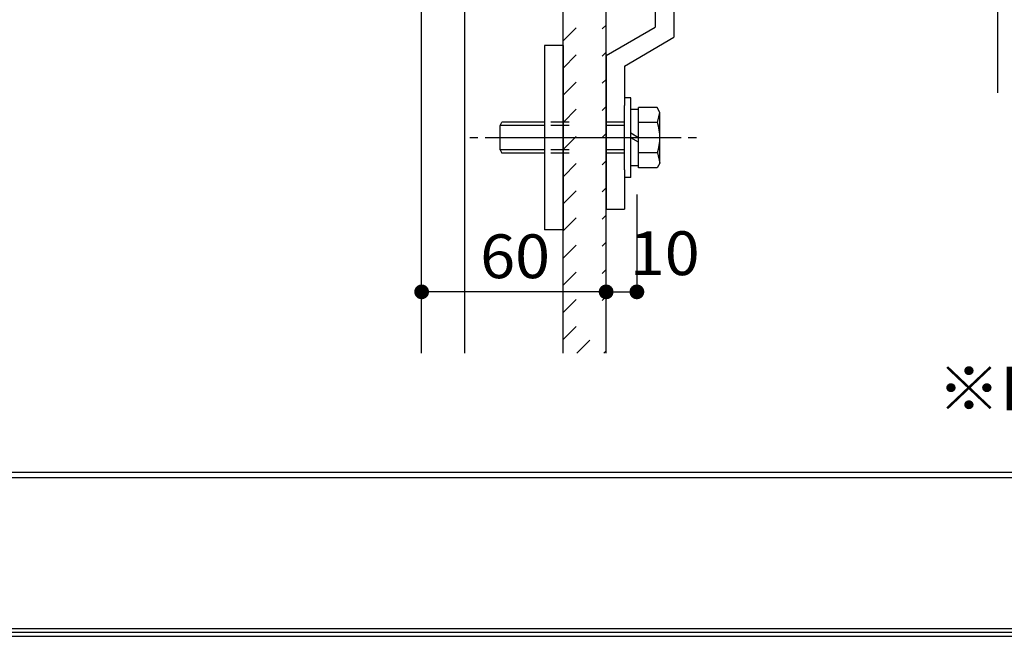
# Model space of a CAD drawing. Extents: x 51 to 2660, y 39 to 1743.
# Drawn here: x 714 to 1034, y 39 to 239 of the extents above; entities that cross this region are included whole.
import ezdxf
from ezdxf.enums import TextEntityAlignment as Align

# ---------------------------------------------------------------- set-up
doc = ezdxf.new("R2010")
doc.units = 0
doc.header["$LTSCALE"] = 6
doc.header["$MEASUREMENT"] = 0
doc.linetypes.add('DOT', pattern=[3, 1, -2])
for name, color, linetype in [('0-0WAKU', 7, 'CONTINUOUS'), ('0-1AL', 7, 'CONTINUOUS'), ('0-2SUNPO', 7, 'CONTINUOUS'), ('0-4KANAMONO', 7, 'CONTINUOUS'), ('0-5FUKUSIZA', 7, 'CONTINUOUS'), ('0-8SASH', 7, 'CONTINUOUS')]:
    doc.layers.add(name, color=color, linetype=linetype)
doc.styles.get("Standard").update_dxf_attribs({"font": 'txt.shx'})

msp = doc.modelspace()

# ---------------------------------------------------------------- linework, layer by layer
at = {"layer": '0-0WAKU', "color": 7, "linetype": 'CONTINUOUS'}
for p, q in [((53, 92), (2467, 92)), ((53, 90.3), (2467, 90.3)), ((50.59, 38.59), (2469.41, 38.59)), ((2468.21, 39.79), (51.79, 39.79)), ((2467, 41), (53, 41))]:
    msp.add_line(p, q, dxfattribs=at)
at = {"layer": '0-1AL', "color": 5, "linetype": 'CONTINUOUS'}
for p, q in [((844.49, 130.75), (844.49, 333.39)), ((858.5, 130.75), (858.5, 333.39)), ((890.49, 130.75), (890.49, 333.39)), ((904.49, 130.75), (904.49, 333.39))]:
    msp.add_line(p, q, dxfattribs=at)
at = {"layer": '0-2SUNPO', "color": 7, "linetype": 'CONTINUOUS'}
for p, q in [((914.49, 182.33), (914.49, 150.68)), ((904.49, 150.68), (844.49, 150.68)), ((904.49, 150.68), (914.49, 150.68))]:
    msp.add_line(p, q, dxfattribs=at)
at = {"layer": '0-2SUNPO', "color": 7, "linetype": 'CONTINUOUS', "const_width": 2.4}
for points in [[(843.29, 150.68, 1), (845.69, 150.68, 1)], [(903.29, 150.68, 1), (905.69, 150.68, 1)], [(903.29, 150.68, 1), (905.69, 150.68, 1)], [(913.29, 150.68, 1), (915.69, 150.68, 1)]]:
    msp.add_lwpolyline(points, format="xyb", close=True, dxfattribs=at)
at = {"layer": '0-4KANAMONO', "color": 6, "linetype": 'CONTINUOUS'}
for p, q in [((920.49, 283.39), (920.49, 236.82)), ((926.49, 283.39), (926.49, 233.58)), ((904.49, 227.58), (920.49, 236.82)), ((884.49, 230.85), (884.49, 170.85)), ((890.49, 230.85), (884.49, 230.85)), ((890.49, 230.85), (890.49, 170.85)), ((910.49, 224.12), (926.49, 233.58)), ((904.49, 227.58), (904.49, 177.58)), ((910.49, 224.12), (910.49, 211.35)), ((912.49, 213.85), (910.49, 213.85)), ((910.49, 190.35), (910.49, 211.35)), ((912.49, 187.85), (912.49, 213.85)), ((914.99, 210.05), (912.49, 210.05)), ((914.99, 191.03), (914.99, 210.66)), ((921.09, 210.66), (914.99, 210.66)), ((921.99, 209.1), (921.09, 210.66)), ((921.17, 205.76), (921.99, 209.1)), ((921.99, 192.6), (921.99, 209.1)), ((869.99, 204.85), (870.57, 205.85)), ((884.49, 205.85), (870.57, 205.85)), ((921.17, 205.76), (914.99, 205.76)), ((869.99, 196.85), (869.99, 204.85)), ((884.49, 204.85), (869.99, 204.85)), ((914.99, 200.85), (912.49, 202.29)), ((862.76, 200.85), (860.13, 200.85)), ((928.87, 200.85), (865.1, 200.85)), ((914.99, 199.41), (912.49, 200.85)), ((933.84, 200.85), (931.21, 200.85)), ((884.49, 195.85), (870.57, 195.85)), ((921.17, 195.94), (914.99, 195.94)), ((921.17, 195.94), (921.99, 192.6)), ((921.99, 192.6), (921.09, 191.03)), ((910.49, 190.35), (910.49, 177.58)), ((914.99, 191.65), (912.49, 191.65)), ((921.09, 191.03), (914.99, 191.03)), ((912.49, 187.85), (910.49, 187.85)), ((904.49, 177.58), (910.49, 177.58)), ((890.49, 170.85), (884.49, 170.85))]:
    msp.add_line(p, q, dxfattribs=at)
at = {"layer": '0-4KANAMONO', "color": 6, "linetype": 'DOT'}
for p, q in [((910.49, 205.85), (884.49, 205.85)), ((910.49, 204.85), (884.49, 204.85)), ((910.49, 196.85), (884.49, 196.85)), ((910.49, 195.85), (884.49, 195.85))]:
    msp.add_line(p, q, dxfattribs=at)
at = {"layer": '0-4KANAMONO', "color": 6, "linetype": 'CONTINUOUS'}
msp.add_lwpolyline([(884.49, 196.85), (869.99, 196.85), (870.57, 195.85)], dxfattribs=at)
msp.add_arc((906.99, 200.85), 15, 340.903, 379.097, dxfattribs=at)
at = {"layer": '0-5FUKUSIZA', "color": 3, "linetype": 'DOT'}
for p, q in [((890.49, 232.36), (904.49, 246.36)), ((890.49, 223.52), (904.49, 237.52)), ((890.49, 214.68), (904.49, 228.68)), ((890.49, 205.84), (904.49, 219.84)), ((890.49, 197), (904.49, 211)), ((890.49, 188.16), (904.49, 202.17)), ((890.49, 179.33), (904.49, 193.33)), ((890.49, 170.49), (904.49, 184.49)), ((890.49, 161.65), (904.49, 175.65)), ((890.49, 152.81), (904.49, 166.81)), ((890.49, 143.97), (904.49, 157.97)), ((890.49, 135.13), (904.49, 149.13)), ((894.95, 130.75), (904.49, 140.29)), ((903.79, 130.75), (904.49, 131.45))]:
    msp.add_line(p, q, dxfattribs=at)
at = {"layer": '0-8SASH', "color": 109, "linetype": 'CONTINUOUS'}
msp.add_line((1031.9, 215.48), (1031.9, 390.4), dxfattribs=at)

# ---------------------------------------------------------------- texts
at = {"layer": '0-2SUNPO', "color": 7, "lineweight": -3, "width": 1.053}
for s, p in [('10', (923.56, 151.68)), ('60', (874.89, 150.68))]:
    msp.add_text(s, height=14.25, dxfattribs=at).set_placement(p, align=Align.BOTTOM_CENTER)
msp.add_text('※ECP用専用サッシ（三協立山アルミ社製）', height=14.25, dxfattribs=at).set_placement((1012.23, 112.11))

doc.saveas('drawing.dxf')
